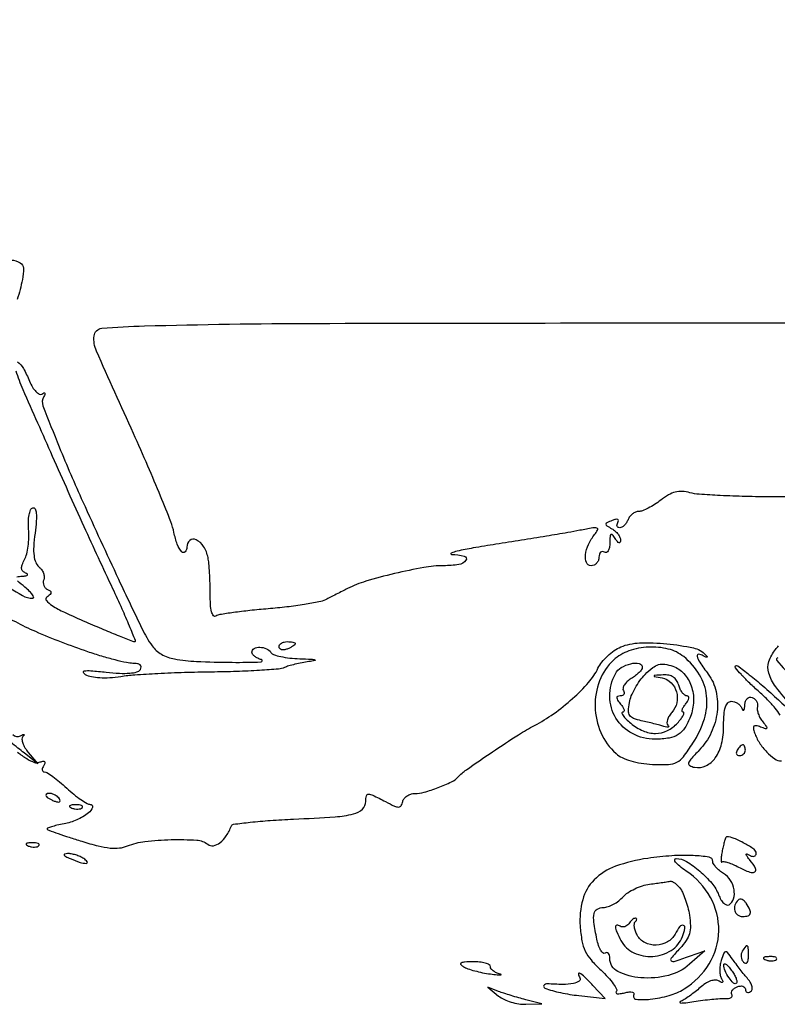
# Model space of a CAD drawing. Units: millimetres. Extents: x 1020 to 5433, y 113 to 3814.
# Drawn here: x 3423 to 3558, y 2646 to 2821 of the extents above; entities that cross this region are included whole.
import ezdxf

# ---------------------------------------------------------------- set-up
doc = ezdxf.new("R2010")
doc.units = ezdxf.units.MM

msp = doc.modelspace()

# ---------------------------------------------------------------- linework, layer by layer
for points in [[(3561.89, 2736.25, 0.004242), (3557.17, 2736.31, -0.005271), (3552.35, 2736.38, -0.00652), (3547.87, 2736.55, -0.005437), (3544.11, 2736.78, -0.04739), (3542.46, 2737.06, 0.052102), (3541.08, 2737.28, 0.075961), (3539.85, 2737.16, 0.068976), (3538.63, 2736.67, 0.035446), (3537.26, 2735.74, -0.022994), (3536.17, 2734.96, -0.024469), (3535.04, 2734.3, -0.025027), (3534.01, 2733.84, -0.094433), (3533.33, 2733.71, 0.096098), (3532.77, 2733.6, 0.066858), (3532.21, 2733.28, 0.064399), (3531.73, 2732.81, 0.074361), (3531.42, 2732.26, -0.051433), (3531.14, 2731.7, -0.055699), (3530.76, 2731.23, -0.062736), (3530.34, 2730.91, -0.132176), (3529.94, 2730.81, -0.12412), (3529.64, 2730.88, -0.188332), (3529.47, 2731.09, -0.149462), (3529.46, 2731.4, -0.073219), (3529.61, 2731.76, 0.123931), (3529.72, 2732.09, 0.339364), (3529.59, 2732.28, 0.14128), (3529.21, 2732.29, 0.031884), (3528.6, 2732.1, 0.016301), (3527.66, 2731.71, 0.283617), (3527.49, 2731.45, 0.264878), (3527.64, 2731.16, 0.014655), (3528.55, 2730.62, -0.052193), (3529.14, 2730.2, -0.050775), (3529.64, 2729.66, -0.055105), (3529.98, 2729.09, -0.11086), (3530.09, 2728.58, -0.095919), (3530.01, 2728.22, -0.385271), (3529.82, 2728.13, -0.15033), (3529.53, 2728.33, -0.026198), (3529.14, 2728.87, 0.025105), (3528.64, 2729.57, 0.418214), (3528.38, 2729.59, 0.210879), (3528.22, 2729.27, 0.011265), (3528.18, 2728.09, -0.041654), (3528.11, 2727.27, -0.092155), (3527.89, 2726.69, -0.170792), (3527.57, 2726.42, -0.230717), (3527.2, 2726.46, 0.139169), (3526.84, 2726.56, 0.191142), (3526.52, 2726.44, 0.138808), (3526.31, 2726.08, 0.066118), (3526.24, 2725.55, -0.091387), (3526.13, 2724.97, -0.095814), (3525.83, 2724.48, -0.099522), (3525.37, 2724.16, -0.107255), (3524.84, 2724.04, -0.303899), (3524.02, 2724.59, -0.126644), (3523.83, 2725.96, -0.080303), (3524.36, 2727.84, -0.064585), (3525.47, 2729.61, 0.051183), (3526.01, 2730.4, 0.477841), (3525.87, 2730.73, 0.111915), (3525.14, 2730.77, 0.006014), (3522.85, 2730.35, -0.006396), (3520.68, 2729.95, -0.001325), (3516.86, 2729.3, -0.001392), (3512.41, 2728.58, -0.001313), (3507.87, 2727.87, 0.004708), (3503.8, 2727.2, 0.013007), (3500.96, 2726.63, 0.052033), (3499.91, 2726.27, 0.793118), (3499.95, 2726.06, -0.05271), (3502.23, 2725.76, -0.52913), (3502.51, 2725.01, -0.204932), (3501.27, 2724.24, -0.037087), (3498.52, 2724.04, 0.044664), (3495, 2723.73, 0.013784), (3489.79, 2722.63, 0.013702), (3484.65, 2721.26, 0.046359), (3481.43, 2719.97, -0.000764), (3480.5, 2719.5, -0.000489), (3479.41, 2718.95, -0.000492), (3478.35, 2718.41, -0.00092), (3477.49, 2717.98, -0.067646), (3476.32, 2717.58, -0.008932), (3473.72, 2717.12, -0.010228), (3470.61, 2716.69, -0.008415), (3467.27, 2716.36, 0.005845), (3463.99, 2716.05, 0.008153), (3461.07, 2715.69, 0.005331), (3458.64, 2715.32, 0.098722), (3457.91, 2715.05, -0.390054), (3457.5, 2715.13, -0.098167), (3457.18, 2715.8, -0.045779), (3456.98, 2717.1, -0.015754), (3456.92, 2719, 0.007614), (3456.9, 2720.88, 0.007435), (3456.81, 2722.79, 0.007359), (3456.69, 2724.45, 0.027525), (3456.54, 2725.49, 0.090046), (3455.76, 2727.45, 0.138649), (3454.41, 2728.67, 0.30138), (3453.3, 2728.53, 0.218729), (3452.76, 2727.37, -0.178155), (3452.44, 2726.5, -0.45636), (3451.86, 2726.5, -0.094792), (3451.05, 2727.86, -0.037121), (3450.47, 2729.97, 0.043796), (3449.91, 2731.87, 0.004064), (3448.09, 2736.42, 0.005207), (3445.81, 2741.81, 0.004065), (3443.23, 2747.63, -0.00195), (3436.64, 2762.31, -0.131055), (3436.22, 2764.99, -0.360138), (3437.6, 2766.36, -0.014289), (3445.22, 2766.78, -0.006418), (3475.5, 2767.24, -0.000418), (3563.25, 2767.34, -0.000016), (3661.94, 2767.37, -0.261753)], [(3421.42, 2778.53, -0.113357), (3423.07, 2778.04, -0.267117), (3423.64, 2777.08, -0.055521), (3423.45, 2775.04, -0.025191), (3422.52, 2771.49, -0.00371)], [(3422.58, 2760.4, -0.106177), (3423.62, 2759.22, -0.028137), (3424.71, 2756.94, 0.035396), (3425.25, 2755.87, 0.058441), (3425.86, 2755.07, 0.083232), (3426.45, 2754.64, 0.261873), (3426.92, 2754.65, -0.043338), (3427.28, 2754.84, -0.343119), (3427.45, 2754.79, -0.268304), (3427.47, 2754.59, -0.033526), (3427.26, 2754.19, 0.234049), (3427.1, 2752.56, 0.005559), (3430.01, 2745.22, 0.009137), (3434.22, 2735.44, 0.00326), (3440.58, 2721.62, 0.003019), (3444.76, 2712.83, 0.040704), (3446.57, 2709.76, 0.112597), (3448.23, 2708.26, 0.082213), (3450.56, 2707.42, 0.034643), (3454.47, 2706.98, 0.008899), (3460.83, 2706.82, 0.011446), (3466.01, 2706.9, 0.862831), (3466.06, 2707.3, -0.046657), (3465.41, 2707.54, -0.05682), (3464.86, 2707.88, -0.067019), (3464.49, 2708.27, -0.159836), (3464.36, 2708.64, -0.282969), (3464.76, 2709.28, -0.122787), (3465.77, 2709.51, -0.097963), (3466.96, 2709.25, -0.152585), (3467.75, 2708.57, 0.177854), (3468.24, 2708.19, 0.024975), (3469.5, 2707.85, 0.025951), (3471.1, 2707.59, 0.019396), (3472.88, 2707.46, -0.003866), (3474.94, 2707.38, -0.065924), (3475.6, 2707.26, -0.772322), (3475.6, 2707.12, -0.017509), (3474.51, 2706.94, 0.014231), (3473.3, 2706.74, 0.012509), (3472.04, 2706.47, 0.01267), (3470.92, 2706.17, 0.036505), (3470.16, 2705.88, -0.088671), (3469.13, 2705.61, -0.004733), (3465.73, 2705.37, -0.0073), (3461.66, 2705.18, -0.005245), (3457.11, 2705.08, 0.005001), (3452.34, 2704.98, 0.005073), (3447.59, 2704.79, 0.004945), (3443.47, 2704.53, 0.020678), (3441, 2704.26, -0.021752), (3439.01, 2704.04, -0.03059), (3437.22, 2704.03, -0.035131), (3435.74, 2704.21, -0.085038), (3434.71, 2704.6, -0.152657), (3434.33, 2705.03, -0.506763), (3434.48, 2705.3, -0.0525), (3435.67, 2705.33, -0.005758), (3438.37, 2705.06, 0.014268), (3440.78, 2704.87, 0.033048), (3442.6, 2704.89, 0.043605), (3443.87, 2705.11, 0.192939), (3444.47, 2705.55, 0.142285), (3444.59, 2706, 0.220963), (3444.43, 2706.35, 0.129589), (3443.94, 2706.57, 0.043444), (3443.16, 2706.64, -0.053171), (3442.03, 2706.76, -0.009568), (3439.98, 2707.24, -0.010226), (3437.58, 2707.91, -0.009091), (3435.12, 2708.7, -0.020301), (3425.81, 2712.29, -0.0404), (3418.83, 2716.01, -0.052581)], [(3422.46, 2722.08, -0.03465), (3423.41, 2722.18, 0.023818), (3424.05, 2722.24, 0.155226), (3424.34, 2722.38, 0.451935), (3424.33, 2722.55, 0.076697), (3424.01, 2722.74, -0.106832), (3423.51, 2723.08, -0.174022), (3423.3, 2723.55, -0.11059), (3423.4, 2724.2, -0.030713), (3423.84, 2725.15, 0.063577), (3424.21, 2726.13, 0.026284), (3424.47, 2727.52, 0.025487), (3424.6, 2729.07, 0.029882), (3424.55, 2730.54, -0.028748), (3424.51, 2731.89, -0.040567), (3424.64, 2733.09, -0.046467), (3424.9, 2734, -0.21994), (3425.28, 2734.37, -0.376609), (3425.69, 2734.2, -0.092836), (3425.91, 2733.43, -0.042363), (3425.92, 2732.02, -0.01227), (3425.69, 2729.84, 0.015766), (3425.46, 2727.47, 0.045202), (3425.51, 2725.81, 0.068874), (3425.81, 2724.65, 0.122319), (3426.39, 2723.86, -0.067487), (3426.86, 2723.35, -0.064755), (3427.19, 2722.72, -0.069688), (3427.32, 2722.08, -0.109935), (3427.24, 2721.53, 0.092854), (3427.15, 2721.02, 0.094299), (3427.25, 2720.52, 0.096887), (3427.52, 2720.1, 0.104386), (3427.92, 2719.83, -0.061259), (3428.41, 2719.55, -0.262238), (3428.54, 2719.26, -0.186962), (3428.37, 2718.92, -0.032587), (3427.8, 2718.46, 0.438804), (3427.72, 2717.83, 0.076832), (3428.72, 2716.95, 0.032744), (3430.92, 2715.74, 0.007789), (3434.74, 2714.03, 0.002169), (3437.92, 2712.68, 0.003339), (3440.69, 2711.54, 0.001117), (3443.09, 2710.58, 0.0951), (3443.47, 2710.51, 0.531373), (3443.6, 2710.69, 0.002408), (3442.54, 2713.27, 0.007379), (3441.23, 2716.32, 0.004286), (3439.57, 2719.93, -0.003102), (3434.46, 2730.99, -0.002175), (3428.83, 2743.51, -0.001091), (3423.57, 2755.41, -0.027937), (3422.33, 2758.72, -0.078081)], [(3418.89, 2721.47, 0.010259), (3423.46, 2718.73, 0.140365), (3425.33, 2718.27, 0.483), (3425.45, 2718.45, 0.093015), (3425.26, 2718.85, 0.041615), (3424.71, 2719.47, 0.017992), (3423.89, 2720.21, -0.007623), (3422.56, 2721.35, -0.152669)], [(3422.58, 2690.8, 0.035303), (3424.23, 2689.65, 0.044145), (3425.58, 2688.99, 0.184461), (3426.46, 2689, -0.031252), (3427.08, 2689.19, -0.219287), (3427.39, 2689.13, -0.332275), (3427.46, 2688.9, -0.05484), (3427.24, 2688.43, 0.051372), (3427.03, 2688, 0.111619), (3426.99, 2687.64, 0.186246), (3427.11, 2687.4, 0.186593), (3427.35, 2687.3, -0.14548), (3427.82, 2687.16, -0.012856), (3428.86, 2686.45, -0.015961), (3430.06, 2685.51, -0.011755), (3431.34, 2684.4, 0.014853), (3432.63, 2683.29, 0.019124), (3433.88, 2682.35, 0.017202), (3434.97, 2681.66, 0.134669), (3435.54, 2681.5, -0.504049), (3435.94, 2680.96, -0.159978), (3435.25, 2679.99, -0.054034), (3433.13, 2678.74, -0.059611), (3430.87, 2678.03, 0.010803), (3429.61, 2677.77, 0.020192), (3428.61, 2677.49, 0.019136), (3427.9, 2677.23, 0.536683), (3427.87, 2677.07, 0.11081), (3428.16, 2676.89, 0.002143), (3429.82, 2676.3, 0.005058), (3431.77, 2675.64, 0.003355), (3434.02, 2674.93, 0.013566), (3436.95, 2674.1, 0.036454), (3439.09, 2673.72, 0.051392), (3440.76, 2673.73, 0.072777), (3442.19, 2674.09, -0.070012), (3445.29, 2674.9, -0.023533), (3449.96, 2675.21, -0.01961), (3454.52, 2675.13, -0.152596), (3456.49, 2674.38, 0.212447), (3457.5, 2674.13, 0.122498), (3458.66, 2674.65, 0.083952), (3459.8, 2675.89, 0.051838), (3460.7, 2677.66, -0.276312), (3461.09, 2677.96, -0.004055), (3464.07, 2678.31, -0.009727), (3467.62, 2678.63, -0.006104), (3471.78, 2678.87, 0.005212), (3479.18, 2679.29, 0.043727), (3482.48, 2679.8, 0.12812), (3484.06, 2680.66, 0.207879), (3484.67, 2682.04, -0.055256), (3484.78, 2683.04, -0.355055), (3485.15, 2683.33, -0.111433), (3485.9, 2683.15, -0.005572), (3488.18, 2681.99, 0.011312), (3489.8, 2681.19, 0.109341), (3490.54, 2681.03, 0.261415), (3490.98, 2681.28, 0.083934), (3491.26, 2681.99, -0.111486), (3491.52, 2682.54, -0.079557), (3492.02, 2683.01, -0.074157), (3492.67, 2683.33, -0.075133), (3493.39, 2683.44, 0.070331), (3495.07, 2683.67, 0.019992), (3497.57, 2684.5, 0.018464), (3499.97, 2685.51, 0.099791), (3501.1, 2686.34, -0.055684), (3502.62, 2687.68, -0.004012), (3507.24, 2690.86, -0.005741), (3511.88, 2693.91, -0.024396), (3514.76, 2695.57, 0.036811), (3518.15, 2697.64, 0.028199), (3521.54, 2700.36, 0.028794), (3524.39, 2703.24, 0.067169), (3526.07, 2705.76, -0.056095), (3526.77, 2706.86, -0.035622), (3527.8, 2707.97, -0.035525), (3528.98, 2708.92, -0.053921), (3530.14, 2709.56, -0.090466), (3533.46, 2710.27, -0.031518), (3538.37, 2710.12, -0.028958), (3543.09, 2709.39, -0.156879), (3545.3, 2708.12, -0.038483), (3545.52, 2707.85, -0.505781), (3545.48, 2707.74, -0.185868), (3545.28, 2707.76, -0.017337), (3544.85, 2707.99, 0.110378), (3544, 2708.25, 0.51782), (3543.73, 2707.93, 0.083373), (3544.24, 2706.82, 0.011491), (3545.71, 2704.73, -0.104618), (3547.12, 2701.63, -0.084515), (3547.31, 2697.97, -0.080476), (3546.26, 2694.29, -0.081479), (3544.1, 2691.15, 0.008616), (3542.61, 2689.54, 0.117641), (3542.23, 2688.84, 0.354632), (3542.42, 2688.4, 0.06973), (3543.29, 2688.11, 0.160312), (3545.31, 2688.37, 0.12952), (3546.99, 2689.79, 0.096001), (3548.1, 2692.28, 0.056854), (3548.47, 2695.52, -0.017365), (3548.54, 2697.56, -0.058953), (3548.79, 2698.86, -0.111447), (3549.22, 2699.6, -0.208403), (3549.84, 2699.87, -0.080074), (3550.4, 2699.78, -0.064399), (3550.95, 2699.52, -0.065245), (3551.41, 2699.12, -0.087674), (3551.7, 2698.66, 0.066699), (3551.9, 2698.32, 0.454472), (3552.07, 2698.3, 0.16447), (3552.2, 2698.58, 0.022584), (3552.26, 2699.23, -0.06823), (3552.38, 2699.88, -0.113695), (3552.67, 2700.36, -0.145859), (3553.08, 2700.59, -0.144627), (3553.55, 2700.56, -0.090444), (3553.99, 2700.3, -0.085057), (3554.32, 2699.89, -0.086884), (3554.49, 2699.41, -0.100383), (3554.48, 2698.92, 0.098705), (3554.46, 2698.36, 0.043981), (3554.65, 2697.63, 0.041245), (3554.99, 2696.88, 0.043949), (3555.45, 2696.2, -0.008701), (3556.13, 2695.33, -0.271396), (3556.16, 2695.07, -0.384002), (3555.96, 2694.97, -0.012484), (3555.05, 2695.29, 0.035498), (3554.26, 2695.52, 0.251482), (3553.88, 2695.42, 0.254537), (3553.77, 2695.05, 0.036203), (3553.98, 2694.26, 0.05735), (3554.85, 2692.48, 0.04801), (3556.15, 2690.83, 0.050704), (3557.57, 2689.61, 0.152947), (3558.77, 2689.24, 0.200379)], [(3560.8, 2698.77, -0.019017), (3557.75, 2702.48, -0.09043), (3556.52, 2704.91, -0.152921), (3556.55, 2706.96, -0.090974), (3557.73, 2709.11, -0.009425), (3558.28, 2709.77, -0.044935)], [(3558.16, 2707.61, 0.64725), (3557.95, 2707.14, 0.006828), (3561.08, 2703.71, 0.01315)], [(3558.56, 2697.43, 0.022185), (3557.63, 2698.67, 0.025015), (3556.3, 2700.15, 0.015969), (3554.61, 2701.73, -0.010878), (3552.92, 2703.29, -0.018173), (3551.57, 2704.68, -0.012581), (3550.58, 2705.84, -0.384385), (3550.6, 2706.19, -0.375216), (3550.98, 2706.21, -0.004886), (3553.05, 2704.61, -0.011131), (3555.46, 2702.61, -0.00673), (3558.24, 2700.13, 0.000382), (3563.19, 2695.61, 0.062364)], [(3421.74, 2693.96, 0.354104), (3423.12, 2693.74, -0.018044), (3423.52, 2693.95, -0.209054), (3423.7, 2693.96, -0.480763), (3423.73, 2693.85, -0.034589), (3423.52, 2693.58, 0.203211), (3423.36, 2693.13, 0.066545), (3423.5, 2692.42, 0.053644), (3423.89, 2691.59, 0.038632), (3424.48, 2690.77), (3426.18, 2688.75), (3423.76, 2690.66, -0.000162), (3422.65, 2691.53, -0.000093), (3421.32, 2692.58, -0.000093)]]:
    msp.add_lwpolyline(points, format="xyb")
for points in [[(3472.1, 2710.13, -0.222225), (3472.01, 2709.95, -0.030693), (3471.67, 2709.69, -0.030395), (3471.2, 2709.43, -0.02136), (3470.65, 2709.19, -0.055937), (3470.09, 2709.04, -0.100118), (3469.62, 2709.07, -0.147206), (3469.32, 2709.26, -0.184534), (3469.2, 2709.57, -0.152681), (3469.31, 2709.93, -0.098158), (3469.62, 2710.23, -0.08088), (3470.09, 2710.44, -0.062722), (3470.65, 2710.51, -0.024748), (3471.2, 2710.48, -0.039339), (3471.67, 2710.39, -0.046727), (3472, 2710.27, -0.289661)], [(3528.86, 2707.23, 0.113982), (3526.35, 2703.54, 0.09894), (3525.55, 2698.93, 0.097278), (3526.58, 2694.3, 0.105964), (3529.28, 2690.56, 0.074847), (3530.36, 2689.84, 0.037246), (3531.91, 2689.25, 0.033363), (3533.76, 2688.84, 0.027133), (3535.79, 2688.63, 0.020283), (3538.64, 2688.62, 0.112333), (3540.12, 2689.01, 0.109718), (3541.3, 2690, 0.018938), (3542.99, 2692.41, 0.067554), (3545.03, 2696.73, 0.103185), (3545.44, 2700.85, 0.110444), (3544.18, 2704.59, 0.086249), (3541.35, 2707.83, 0.110207), (3538.6, 2709.19, 0.07254), (3535.08, 2709.53, 0.071896), (3531.56, 2708.85, 0.103477)], [(3533.97, 2705.9, -0.165299), (3533.85, 2705.54, -0.032918), (3533.39, 2705.02, -0.031581), (3532.75, 2704.46, -0.024848), (3532, 2703.94, 0.045332), (3531.29, 2703.4, 0.065043), (3530.78, 2702.8, 0.084792), (3530.53, 2702.22, 0.199264), (3530.61, 2701.77, -0.099651), (3530.74, 2701.42, -0.176598), (3530.68, 2701.11, -0.168773), (3530.43, 2700.91, -0.090019), (3530.04, 2700.84, 0.088789), (3529.57, 2700.75, 0.325525), (3529.42, 2700.52, 0.142917), (3529.56, 2700.1, 0.020663), (3530.1, 2699.39, -0.034093), (3530.51, 2698.83, -0.079695), (3530.71, 2698.35, -0.170462), (3530.67, 2698.05, -0.280966), (3530.46, 2697.91, 0.485182), (3530.34, 2697.73, 0.091642), (3530.54, 2697.32, 0.041259), (3531.08, 2696.71, 0.017878), (3531.9, 2695.97, 0.071458), (3534.11, 2694.61, 0.103642), (3536.34, 2694.15, 0.112498), (3538.44, 2694.64, 0.096113), (3540.25, 2696, 0.020177), (3540.87, 2696.75, 0.044601), (3541.27, 2697.37, 0.090703), (3541.39, 2697.78, 0.448239), (3541.25, 2697.94, -0.326309), (3541.08, 2698.07, -0.154009), (3541.07, 2698.36, -0.068547), (3541.29, 2698.83, -0.029225), (3541.7, 2699.39, 0.036359), (3542.11, 2699.96, 0.097633), (3542.28, 2700.42, 0.213799), (3542.2, 2700.71, 0.225284), (3541.94, 2700.84, -0.165977), (3541.53, 2700.98, -0.065148), (3541.1, 2701.41, -0.055005), (3540.72, 2702.03, -0.044301), (3540.46, 2702.77, 0.078101), (3540.09, 2703.61, 0.107094), (3539.51, 2704.19, 0.099381), (3538.71, 2704.51, 0.05965), (3537.69, 2704.57, 0.001255), (3536.16, 2704.48, 0.301038), (3536.06, 2704.4, 0.455473), (3536.11, 2704.31, 0.001554), (3537.5, 2704.04, -0.148264), (3539.09, 2703.19, -0.128466), (3540.06, 2701.55, -0.123426), (3540.12, 2699.6, -0.1313), (3539.25, 2697.89, 0.044616), (3538.76, 2697.24, 0.062554), (3538.45, 2696.59, 0.080067), (3538.37, 2696.02, 0.195729), (3538.53, 2695.63, -0.112332), (3538.67, 2695.41, -0.41787), (3538.61, 2695.27, -0.133048), (3538.32, 2695.26, -0.026388), (3537.81, 2695.39, 0.01115), (3537.09, 2695.6, 0.003931), (3536.04, 2695.88, 0.0039), (3534.89, 2696.16, 0.004567), (3533.79, 2696.41, -0.03747), (3532.42, 2696.82, -0.15697), (3531.75, 2697.35, -0.154597), (3531.52, 2698.18, -0.036022), (3531.67, 2699.63, -0.054948), (3532.01, 2700.82, -0.029019), (3532.69, 2702.2, -0.028492), (3533.55, 2703.56, -0.038974), (3534.48, 2704.66, -0.02879), (3535.83, 2705.87, -0.098162), (3536.87, 2706.42, -0.112309), (3537.96, 2706.49, -0.043965), (3539.44, 2706.11, -0.124834), (3541.4, 2704.8, -0.10061), (3542.69, 2702.62, -0.091609), (3543.11, 2699.91, -0.08327), (3542.55, 2697.14, -0.048123), (3541.56, 2695.13, -0.111777), (3540.38, 2693.94, -0.103724), (3538.75, 2693.32, -0.037902), (3536.28, 2693.12, -0.122419), (3532.21, 2694.11, -0.136026), (3529.26, 2696.87, -0.136816), (3528.17, 2700.74, -0.124432), (3529.17, 2704.77, -0.133513), (3530.22, 2705.88, -0.079199), (3531.93, 2706.58, -0.109225), (3533.4, 2706.61, -0.355981)], [(3550.89, 2691.17, 0.082592), (3550.74, 2690.8, 0.161196), (3550.77, 2690.49, 0.182303), (3550.97, 2690.28, 0.108972), (3551.31, 2690.2, 0.093332), (3551.71, 2690.28, 0.09642), (3552.04, 2690.49, 0.099167), (3552.26, 2690.8, 0.105053), (3552.34, 2691.17, 0.042167), (3552.31, 2691.54, 0.061769), (3552.21, 2691.85, 0.081139), (3552.08, 2692.07, 0.210953), (3551.91, 2692.14, 0.151918), (3551.71, 2692.07, 0.038439), (3551.44, 2691.85, 0.035638), (3551.15, 2691.54, 0.029505)], [(3427.63, 2683.06, 0.2252), (3427.71, 2682.88, 0.029412), (3428.07, 2682.62, 0.029555), (3428.55, 2682.35, 0.020646), (3429.13, 2682.1, 0.036408), (3429.69, 2681.93, 0.155351), (3430.03, 2681.96, 0.32948), (3430.15, 2682.15, 0.1144), (3430.04, 2682.48, 0.115814), (3429.47, 2683.05, 0.080554), (3428.62, 2683.41, 0.115534), (3427.91, 2683.41, 0.349578)], [(3432.28, 2680.84, 0.051402), (3432.81, 2680.69, 0.05415), (3433.35, 2680.66, 0.060344), (3433.82, 2680.73, 0.126455), (3434.13, 2680.92, 0.296942), (3434.18, 2681.13, 0.208169), (3434, 2681.31, 0.077125), (3433.54, 2681.42, 0.028489), (3432.86, 2681.43, 0.018894), (3432.14, 2681.37, 0.168741), (3431.86, 2681.23, 0.470617), (3431.88, 2681.06, 0.054073)], [(3548.23, 2673.25, 0.012657), (3548.08, 2672.34, 0.0291), (3548.02, 2671.65, 0.060786), (3548.06, 2671.26, 0.591046), (3548.18, 2671.23, -0.248178), (3548.49, 2671.32, -0.026407), (3549.23, 2671.14, -0.027672), (3550.15, 2670.8, -0.018668), (3551.15, 2670.33, 0.022902), (3553.13, 2669.41, 0.231995), (3554.01, 2669.47, 0.413795), (3554.18, 2670.09, 0.039578), (3553.2, 2671.51, -0.010573), (3552.64, 2672.24, -0.123824), (3552.5, 2672.57, -0.573559), (3552.61, 2672.67, -0.043872), (3553.06, 2672.45, 0.06452), (3553.53, 2672.24, 0.136709), (3553.92, 2672.24, 0.190338), (3554.17, 2672.43, 0.140474), (3554.27, 2672.77, 0.246046), (3553.9, 2673.49, 0.024419), (3552.19, 2674.55, 0.029784), (3550.34, 2675.44, 0.097563), (3549, 2675.7, 0.313206), (3548.86, 2675.6, 0.012484), (3548.65, 2674.98, 0.018113), (3548.43, 2674.19, 0.011357)], [(3424.54, 2674.07, 0.051402), (3425.07, 2673.92, 0.05415), (3425.61, 2673.89, 0.060344), (3426.08, 2673.96, 0.126455), (3426.4, 2674.15, 0.296942), (3426.44, 2674.36, 0.208169), (3426.27, 2674.54, 0.077125), (3425.8, 2674.65, 0.028489), (3425.13, 2674.66, 0.018894), (3424.41, 2674.6, 0.168741), (3424.13, 2674.47, 0.470617), (3424.14, 2674.29, 0.054073)], [(3431.98, 2671.84, 0.019739), (3433.73, 2671.16, 0.081911), (3434.84, 2670.98, 0.608383), (3434.99, 2671.26, 0.095694), (3434.39, 2671.84, 0.040566), (3433.73, 2672.19, 0.028934), (3432.94, 2672.48, 0.029384), (3432.15, 2672.67, 0.053798), (3431.49, 2672.72, 0.051935), (3430.98, 2672.65, 0.491407), (3430.9, 2672.47, 0.152377), (3431.16, 2672.21, 0.014925)], [(3534.94, 2671.88, 0.051126), (3529.2, 2670.46, 0.110519), (3525.38, 2668.03, 0.129954), (3523.34, 2664.5, 0.085511), (3522.88, 2659.81, 0.025793), (3523.21, 2657.17, 0.066555), (3523.79, 2655.34, 0.068379), (3524.83, 2653.76, 0.028411), (3526.61, 2651.93, -0.020314), (3527.85, 2650.69, -0.032779), (3528.8, 2649.53, -0.035302), (3529.38, 2648.57, -0.313877), (3529.32, 2648.11, 0.311943), (3529.29, 2647.89, 0.248715), (3529.49, 2647.75, 0.069616), (3530.03, 2647.76, 0.022632), (3530.83, 2647.92, -0.030533), (3531.63, 2648.06, -0.081373), (3532.21, 2648.04, -0.208198), (3532.47, 2647.85, -0.281576), (3532.46, 2647.58, 0.547569), (3532.85, 2646.77, 0.058489), (3535.4, 2646.76, 0.041597), (3538.75, 2647.42, 0.06711), (3541.42, 2648.59, 0.120056), (3545.89, 2653.08, 0.132491), (3547.6, 2658.96, 0.131929), (3546.11, 2664.92, 0.118561), (3541.8, 2669.62, -0.019192), (3540.64, 2670.48, -0.05313), (3539.91, 2671.19, -0.176517), (3539.76, 2671.62, -0.411394), (3539.98, 2671.84, -0.136156), (3541.82, 2671.32, -0.041086), (3544.2, 2669.62, -0.041667), (3546.36, 2667.44, -0.084036), (3547.58, 2665.37, 0.042984), (3547.99, 2664.51, 0.070417), (3548.49, 2663.88, 0.101924), (3549, 2663.57, 0.229329), (3549.44, 2663.62, 0.186507), (3550.25, 2664.69, 0.113492), (3550.33, 2666.29, 0.099149), (3549.69, 2667.95, 0.11168), (3548.47, 2669.16, -0.033343), (3547.73, 2669.69, -0.03831), (3547.1, 2670.3, -0.041793), (3546.67, 2670.89, -0.139355), (3546.53, 2671.34, 0.368196), (3545.9, 2672.08, 0.026992), (3543.02, 2672.37, 0.028328), (3539.25, 2672.33, 0.018696)], [(3540.67, 2666.6, -0.067449), (3541.14, 2665.84, -0.021851), (3541.63, 2664.61, -0.021337), (3542.07, 2663.18, -0.022438), (3542.37, 2661.73, -0.032171), (3542.55, 2659.84, -0.077138), (3542.38, 2658.45, -0.081191), (3541.8, 2657.22, -0.038627), (3540.7, 2655.85, 0.009017), (3539.09, 2654.06, 0.419321), (3539.12, 2653.62, 0.261067), (3539.68, 2653.51, 0.005776), (3542.37, 2654.44), (3545.09, 2655.42), (3542.38, 2652.99, -0.122166), (3538.62, 2651, -0.079406), (3533.7, 2650.59, -0.096134), (3529.63, 2651.69, -0.285838), (3528.17, 2654.04, 0.058202), (3528.11, 2654.57, 0.12505), (3527.92, 2654.93, 0.19097), (3527.64, 2655.07, 0.16123), (3527.32, 2654.99, -0.325104), (3526.95, 2655.02, -0.084719), (3526.54, 2655.5, -0.053848), (3526.16, 2656.36, -0.029113), (3525.87, 2657.47, -0.013231), (3525.34, 2660.52, -0.087802), (3525.39, 2662.06, -0.212805), (3525.95, 2662.84, -0.132328), (3527.05, 2663.13, 0.082921), (3527.86, 2663.27, 0.040962), (3528.81, 2663.69, 0.039175), (3529.76, 2664.29, 0.046014), (3530.54, 2665.01, -0.062894), (3531.41, 2665.76, -0.034729), (3532.63, 2666.45, -0.034028), (3533.99, 2666.99, -0.046026), (3535.28, 2667.28, 0.002333), (3536.49, 2667.43, 0.002944), (3537.61, 2667.59, 0.00234), (3538.54, 2667.73, 0.023538), (3538.93, 2667.81, -0.174409), (3539.24, 2667.78, -0.041696), (3539.69, 2667.52, -0.037914), (3540.19, 2667.11, -0.029711)], [(3551.06, 2664.44, 0.114433), (3550.49, 2663.52, 0.149773), (3550.46, 2662.54, 0.172925), (3550.97, 2661.81, 0.15647), (3551.86, 2661.52, 0.061492), (3552.82, 2661.64, 0.270756), (3553.21, 2662.03, 0.18116), (3553.15, 2662.7, 0.029058), (3552.5, 2663.87, 0.062337), (3552.15, 2664.29, 0.095744), (3551.76, 2664.54, 0.126182), (3551.38, 2664.59, 0.165921)], [(3531.54, 2660.22, -0.090427), (3531.24, 2659.89, -0.095498), (3530.85, 2659.69, -0.099685), (3530.43, 2659.65, -0.108373), (3530.04, 2659.79, 0.147184), (3529.44, 2659.95, 0.419923), (3529.18, 2659.67, 0.094014), (3529.4, 2658.77, 0.016508), (3530.17, 2657.22, 0.161592), (3532.46, 2655.04, 0.126347), (3535.84, 2654.4, 0.126164), (3539.12, 2655.47, 0.160926), (3541.13, 2657.92, 0.037261), (3541.57, 2659.41, 0.378819), (3541.29, 2659.93, 0.331226), (3540.67, 2659.74, 0.034954), (3539.81, 2658.38, -0.142005), (3538.44, 2656.97, -0.121603), (3536.43, 2656.41, -0.124989), (3534.43, 2656.85, -0.154497), (3533.07, 2658.17, -0.03784), (3532.75, 2658.91, -0.048477), (3532.57, 2659.63, -0.056832), (3532.55, 2660.23, -0.178012), (3532.72, 2660.59, 0.047252), (3532.91, 2660.82, 0.140617), (3532.97, 2661.02, 0.260429), (3532.91, 2661.15, 0.148437), (3532.74, 2661.2, 0.126005), (3532.47, 2661.13, 0.046754), (3532.14, 2660.91, 0.042618), (3531.82, 2660.59, 0.039669)], [(3551.8, 2655.32, 0.090569), (3551.62, 2654.85, 0.076639), (3551.6, 2654.32, 0.076786), (3551.74, 2653.81, 0.091551), (3552.02, 2653.4, 0.141706), (3552.37, 2653.21, 0.282794), (3552.65, 2653.3, 0.135981), (3552.84, 2653.72, 0.037548), (3552.89, 2654.45, 0.008897), (3552.87, 2655.9, 0.218731), (3552.69, 2656.26, 0.427566), (3552.41, 2656.22, 0.018728)], [(3548.05, 2653.66, 0.040685), (3547.84, 2652.77, 0.038268), (3547.78, 2651.84, 0.040645), (3547.86, 2651.01, 0.095985), (3548.08, 2650.43, -0.028146), (3548.33, 2649.96, -0.348447), (3548.28, 2649.78, -0.290338), (3548.08, 2649.76, -0.023492), (3547.58, 2650.03, 0.15522), (3546.96, 2650.19, 0.070426), (3546.14, 2650.02, 0.057448), (3545.21, 2649.56, 0.041144), (3544.29, 2648.86, -0.016105), (3543.38, 2648.08, -0.014123), (3542.38, 2647.33, -0.014337), (3541.44, 2646.7, -0.040637), (3540.74, 2646.34, 0.433516), (3540.68, 2646.19, 0.286208), (3540.85, 2646.09, 0.029928), (3541.75, 2646.15, 0.008415), (3543.15, 2646.35, -0.007973), (3544.76, 2646.59, -0.007748), (3546.39, 2646.77, -0.007681), (3547.82, 2646.89, -0.028342), (3548.73, 2646.9, 0.044703), (3549.36, 2646.92, 0.102231), (3549.8, 2647.08, 0.189601), (3549.99, 2647.33, 0.212006), (3549.95, 2647.62, -0.172633), (3549.87, 2647.97, -0.119826), (3550.02, 2648.36, -0.090209), (3550.38, 2648.71, -0.059389), (3550.89, 2648.98, -0.060024), (3551.45, 2649.12, -0.10582), (3551.91, 2649.08, -0.149997), (3552.22, 2648.88, -0.171693), (3552.34, 2648.55, 0.107478), (3552.41, 2648.21, 0.1815), (3552.61, 2648.01, 0.162399), (3552.91, 2647.98, 0.083682), (3553.27, 2648.13, 0.189257), (3553.53, 2648.48, 0.119166), (3553.55, 2649, 0.080727), (3553.3, 2649.65, 0.04285), (3552.8, 2650.36, -0.006254), (3552.17, 2651.13, -0.003499), (3551.42, 2652.08, -0.00349), (3550.68, 2653.05, -0.005671), (3550.06, 2653.89, 0.010214), (3549.17, 2655.08, 0.26118), (3548.81, 2655.23, 0.282653), (3548.51, 2655, 0.011604)], [(3556.02, 2653.77, 0.051402), (3556.55, 2653.62, 0.05415), (3557.09, 2653.59, 0.060344), (3557.56, 2653.66, 0.126455), (3557.88, 2653.85, 0.296942), (3557.92, 2654.06, 0.208169), (3557.75, 2654.24, 0.077125), (3557.28, 2654.35, 0.028489), (3556.61, 2654.36, 0.018894), (3555.89, 2654.3, 0.168741), (3555.6, 2654.16, 0.470617), (3555.62, 2653.99, 0.054073)], [(3502.07, 2652.56, 0.051353), (3502.85, 2652.2, 0.016127), (3504.09, 2651.83, 0.015923), (3505.5, 2651.5, 0.016988), (3506.9, 2651.27, 0.004756), (3508.11, 2651.13, 0.02422), (3508.79, 2651.09, 0.737844), (3508.81, 2651.15, 0.092884), (3508.59, 2651.25, -0.047262), (3507.95, 2651.48, -0.05781), (3507.4, 2651.81, -0.068433), (3507.02, 2652.19, -0.160542), (3506.9, 2652.57, 0.279265), (3506.69, 2652.91, 0.05288), (3505.98, 2653.19, 0.042828), (3504.96, 2653.38, 0.027085), (3503.76, 2653.44, 0.011691), (3502.29, 2653.39, 0.106096), (3501.67, 2653.22, 0.477072), (3501.61, 2652.95, 0.088336)], [(3550.76, 2649.63, -0.408787), (3550.24, 2649.62, -0.050273), (3549.43, 2650.58, -0.046847), (3548.72, 2651.84, -0.100212), (3548.49, 2652.93, -0.374592), (3548.62, 2653.08, -0.195415), (3548.88, 2653.02, -0.059251), (3549.32, 2652.62, -0.021048), (3549.84, 2651.96, -0.025882), (3550.33, 2651.21, -0.038583), (3550.68, 2650.5, -0.044), (3550.85, 2649.93, -0.250852)], [(3522.85, 2650.57, -0.409413), (3522.72, 2649.98, -0.098002), (3521.7, 2649.58, -0.045729), (3519.77, 2649.41, -0.016989), (3517.05, 2649.52, 0.264883), (3516.43, 2649.22, 0.48936), (3516.58, 2648.76, 0.036784), (3519.4, 2647.94, 0.025936), (3522.67, 2647.42), (3527.33, 2646.92), (3525.16, 2649.23, 0.011005), (3523.68, 2650.74, 0.062029), (3522.78, 2651.42, 0.650529), (3522.57, 2651.27, 0.085753)], [(3508.35, 2647.34, 0.060445), (3509.3, 2646.75, 0.034197), (3510.57, 2646.27, 0.033629), (3511.93, 2645.95, 0.046634), (3513.18, 2645.86), (3516.08, 2645.93), (3513.18, 2646.68, -0.00638), (3511.93, 2647.02, -0.004839), (3510.57, 2647.42, -0.004894), (3509.3, 2647.83, -0.011364), (3508.35, 2648.16), (3506.42, 2648.89)]]:
    msp.add_lwpolyline(points, format="xyb", close=True)

doc.saveas('drawing.dxf')
